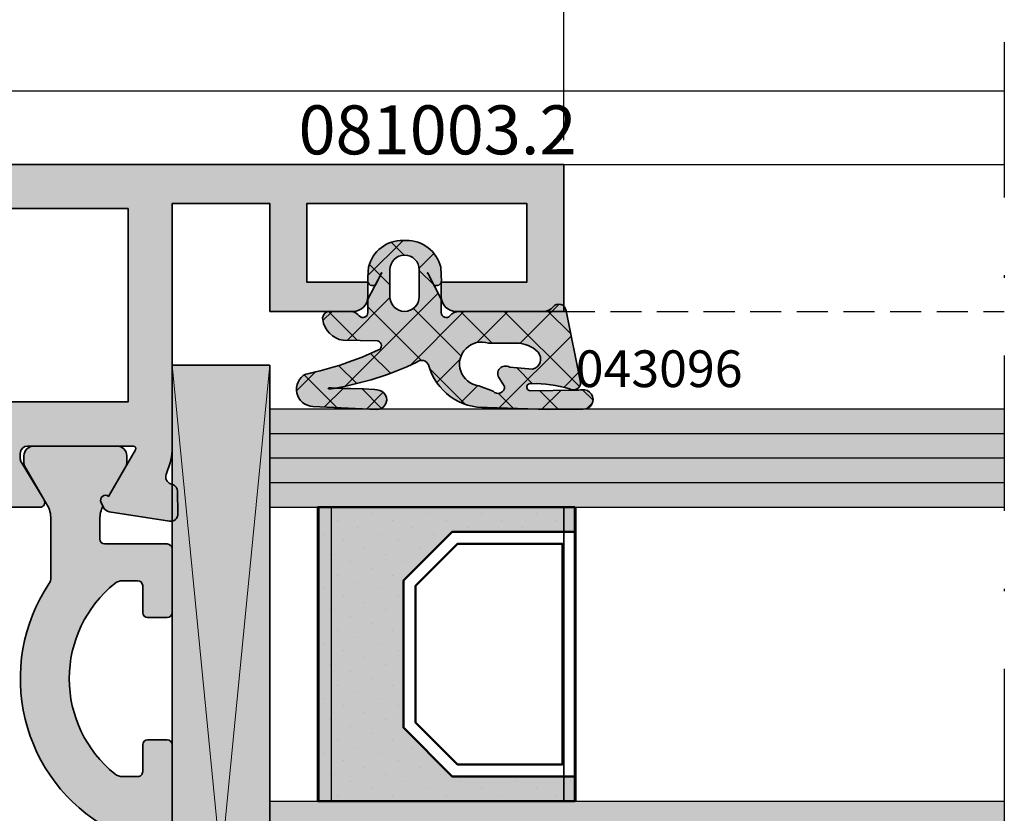
# Model space of a CAD drawing. Units: millimetres. Extents: x -3674 to 22323, y 0 to 29188.
# Drawn here: x 3825 to 3865, y 2716 to 2749 of the extents above; entities that cross this region are included whole.
import ezdxf

# ---------------------------------------------------------------- set-up
doc = ezdxf.new("R2010")
doc.units = ezdxf.units.MM
doc.linetypes.add('STRICHLINIE', pattern=[19.049999999999997, 12.7, -6.35])
doc.linetypes.add('STRICHPUNKT', pattern=[25.4, 12.7, -6.35, 0, -6.35])
for name, color, linetype in [('Achse', 104, 'STRICHPUNKT'), ('Averdeckt', 130, 'STRICHLINIE'), ('GLAS', 4, 'Continuous'), ('Schraffur-Glasverbund', 250, 'Continuous'), ('UMRISS02', 1, 'Continuous')]:
    doc.layers.add(name, color=color, linetype=linetype)
for name, color, linetype, lineweight in [('Aluminium-AM_0', 40, 'Continuous', 35), ('AM_8', 251, 'Continuous', 18), ('Bemassung', 6, 'Continuous', 25), ('Gummi-AM_0', 185, 'Continuous', 35), ('Kunststoff-AM_0', 204, 'Continuous', 35), ('Kunststoff-AM_1', 200, 'Continuous', 50), ('Kunststoff-AM_8', 251, 'Continuous', 18), ('Schraffur', 251, 'Continuous', 25), ('Zeichnen-AM_6', 10, 'Continuous', 25)]:
    doc.layers.add(name, color=color, linetype=linetype, lineweight=lineweight)
doc.styles.add('ArialS', font='ARIALN.TTF')
doc.styles.add('BEMTEXT', font='ARIALN.TTF')
doc.dimstyles.new('1-1', dxfattribs={"dimtxt": 3.5, "dimasz": 3, "dimexe": 1.5, "dimexo": 0, "dimgap": 1, "dimtad": 1, "dimdec": 8, "dimzin": 9, "dimdsep": 46, "dimtxsty": 'BEMTEXT', "dimcen": -3, "dimclrd": 256, "dimclre": 256, "dimclrt": 30, "dimadec": 1, "dimazin": 2, "dimtfac": 0.5, "dimtdec": 8, "dimtmove": 0, "dimatfit": 3, "dimfxl": 1, "dimtolj": 2, "dimlwd": -1, "dimlwe": -1, "dimarcsym": 0})

# ---------------------------------------------------------------- blocks, each defined once
blk = doc.blocks.new('N2-12A_')
at = {"layer": 'AM_8'}
h = blk.add_hatch(color=157, dxfattribs=at)
h.dxf.hatch_style = 1
h.paths.add_polyline_path([(80.00000000000182, 82), (80.00000000000182, 80.3660254037859), (81.50000000000182, 79.5), (81.50000000000182, 80.5), (84.50000000000182, 80.5), (84.50000000000182, 79.5), (85.20000000000073, 79.5), (85.20000000000073, 78.5), (85.48867513459481, 78), (85.20000000000073, 77.5), (85.20000000000073, 76.5), (84.50000000000182, 76.5), (84.50000000000182, 75.5), (85.34768300982228, 73.17101007166336, -0.520567050551762), (84.877836699429, 72.5), (82.50000000000182, 72.5, -0.4142135623730956), (81.50000000000182, 73.5), (81.50000000000182, 76.5), (80.00000000000182, 75.63397459621774), (80.00000000000364, 70.3004055654449, 0.0830935922470706), (80.08172213660436, 69.81205333376104), (80.24437417463741, 69.33967751562886, -0.4142135623652811), (80.05838904830338, 68.95835149661696), (79.97837473145982, 68.93080035786684, 0.3152987888718446), (79.77609086925801, 68.65238050712135), (79.75999808541748, 67.73042553834325, 0.4663076581548425), (80.10688273347557, 67.4288833142344), (82.5726527819498, 67.81942292333072, 0.2446984432309322), (82.79536065632779, 67.98421808147397), (82.90119281311874, 68.20120615910896, 0.7988945248107482), (82.5969729756871, 68.44543533877368), (81.49737205584098, 70.35000000000215, -0.5773502691891869), (81.58397459621831, 70.5), (85.90000000000327, 70.5, -0.4142135623730958), (86.20000000000255, 70.20000000000073), (86.20000000000255, 69.98407708461181, -0.137479943225569), (86.15630555986286, 69.82816858585534), (85.22912962676315, 68.30393899917189, 0.585007368577514), (85.4000000000032, 68), (87.17415893457542, 68, 0.2618237866138236), (88.02851080032094, 68.4803050033935), (89.11099141274181, 70.25984749830441, -0.2618237866138228), (89.53816734561251, 70.5), (120.4618326586639, 70.5, -0.2618237870820824), (120.8890085919912, 70.25984749755497), (121.9714891987717, 68.48030500489106, 0.2618237870820814), (122.8258410654282, 68), (124.6000000000004, 68, 0.5850073685775153), (124.7708703732405, 68.30393899917189), (123.8436944401408, 69.82816858585534, -0.1374799432255706), (123.8000000000011, 69.98407708461181), (123.8000000000011, 70.20000000000074, -0.4142135623730951), (124.1000000000003, 70.5), (128.4160254037863, 70.5, -0.5773502691894546), (128.502627944164, 70.3500000000013), (127.4030270243165, 68.44543533877368, 0.798894524810737), (127.0988071868849, 68.20120615910896), (127.2046393436758, 67.98421808147397, 0.2446984432309267), (127.4273472180538, 67.81942292333072), (129.8931172665281, 67.4288833142344, 0.4663076581548539), (130.2400019145862, 67.73042553834325), (130.2239091307456, 68.65238050712263, 0.3588244853613103), (129.9821832306251, 68.94749085704552, -0.4558744361969899), (129.7556258253662, 69.33967751562886), (129.918277863401, 69.81205333376616, 0.08309359224720614), (130.0000000000018, 70.30040556545113), (130, 80.40000000000146), (134, 80.40000000000146), (134, 76), (137.3999999999996, 76, 0.4142135623730951), (138, 76.60000000000036), (138, 77.20000000000073), (135.5, 77.20000000000073), (135.5, 80.40000000000146), (144.5, 80.40000000000146), (144.5, 77.20000000000073), (141, 77.20000000000073), (141, 76.60000000000127, 0.4142135623730988), (141.6000000000013, 76), (146, 76), (146, 82)])
h.paths.add_polyline_path([(108.2000000000007, 80.20000000000073), (108.2000000000007, 73.79999999999927), (107.2000000000009, 73.79999999999927, 0.6482315195106819), (106.8273220037519, 72.96666666666702, -0.6482315195106829), (106.5291796067518, 72.29999999999927), (88.67082039325078, 72.29999999999927, -0.6482315195106829), (88.37267799625067, 72.96666666666702, 0.6482315195106819), (88.00000000000162, 73.79999999999927), (87.00000000000182, 73.79999999999927), (87.00000000000182, 80.20000000000073)], flags=16)
h.paths.add_polyline_path([(110.0000000000018, 80.20000000000073), (128.2000000000007, 80.20000000000073), (128.2000000000007, 72.29999999999927), (110.0000000000018, 72.29999999999927)], flags=16)
h = blk.add_hatch(color=253, dxfattribs=at)
h.dxf.hatch_style = 1
h.paths.add_polyline_path([(141, 75.94999999999965), (141, 76.50382204835114), (140.4730266934275, 77.50424998543531), (140.4587709941625, 77.51998015478966), (140.4483485711025, 77.53416614518937), (140.4413300001324, 77.54661478057824), (140.4372858571442, 77.55713288489642), (140.4350701707056, 77.56953957334505), (140.4399309235561, 77.57707042714135), (140.4466684670988, 77.57408591390777), (140.4515702294411, 77.56953558284295), (140.4566414403489, 77.56268211386487), (140.4615531703948, 77.55382214368728), (140.4659764901535, 77.54325230903851), (140.4695824701976, 77.53126924663229), (140.472042181098, 77.51816959318967), (140.472628593483, 77.50987855391213), (140.6922275158395, 77.08963941120237, 0.6300017035652213), (141.0037339850587, 77.2575935876157), (141.0022571124537, 77.319030907267), (140.999991349383, 77.3936349763644), (140.9971648317987, 77.47000035763267), (140.9937791034718, 77.54614775955633), (140.9898357081711, 77.62009789062722), (140.9853361896676, 77.68987145933352), (140.9802820917321, 77.75348917417068), (140.9746749581318, 77.80897174362326, 0.3508483673838867), (139.5615223689147, 78.90000000000146), (139.4384776310835, 78.90000000000146, 0.3508483673838757), (138.0253250418664, 77.80897174362326), (138.0197179082661, 77.75348917417068), (138.0146638103306, 77.68987145933353), (138.0101642918271, 77.62009789062724), (138.0062208965282, 77.54614775955636), (138.0028351682013, 77.4700003576327), (138.000008650617, 77.39363497636442), (137.9977428875445, 77.31903090726699), (137.9962660149395, 77.2575935876157, 0.630001703565215), (138.3077724841587, 77.08963941120237), (138.5273714065152, 77.50987855391213), (138.527957818902, 77.51816959318967), (138.5304175298024, 77.53126924663229), (138.5340235098447, 77.54325230903851), (138.5384468296033, 77.55382214368728), (138.5433585596493, 77.56268211386487), (138.5510484443641, 77.57307457974662), (138.5600690764421, 77.57707042714135), (138.5635968413389, 77.57160479609956), (138.5642132819758, 77.56552728209135), (138.562714142854, 77.55713288489642), (138.5586699998657, 77.54661478057824), (138.5516514288956, 77.53416614518937), (138.5412290058357, 77.51998015478966), (138.5269733065707, 77.50424998543531), (138, 76.50382204835114), (138, 75.94999999999997, -0.700173719373735), (137.6468027815016, 75.82142857142875, 0.1608975677442764), (137.3799650535766, 75.98632082212134), (136.5196931909886, 76, 0.5297317513994718), (136.1530770044157, 75.66535036387228, 0.3299155518608519), (136.990650648273, 74.81985312186225), (138.3804339349499, 74.79767087697473, -0.6035309289624835), (138.4957894140789, 74.46308598777976, -0.06447505753019839), (135.4605374402945, 73.4414656631634, 0.7738953401114886), (135.7553672495706, 72.1186875505191), (138.3551391865876, 71.99084653855607, 1.005994781357917), (138.3777583155406, 72.79051241424168), (138.2738745407332, 72.81252396003401), (137.8207640612018, 72.83035087474855), (137.2921589949328, 72.84442801913974), (136.9296830800285, 72.85519025397298), (136.7002861389666, 72.86307244000636), (136.6639052883974, 72.8646014300979, -0.001051657735101742), (136.609508009615, 72.85517592068942), (136.5521351150455, 72.84546430491173), (136.5038785888846, 72.83977872855758), (136.4641945176172, 72.83748415011723), (136.4325389877322, 72.83794552808467), (136.4083680857129, 72.84052782094295), (136.3911378980465, 72.8445959871824), (136.3751344827652, 72.85186248387431), (136.3756508318238, 72.85945612311116), (136.3807327869799, 72.86375305198453), (136.3900160384328, 72.86745039105153), (136.4029467474229, 72.87045797098472), (136.4189710751907, 72.8726856224639), (136.4375351829804, 72.87404317616165), (136.4580852320305, 72.87444046274322), (136.4800673835871, 72.87378731289209), (136.5085284682683, 72.871936108706), (136.5709179942205, 72.868509437998), (136.6639052883974, 72.8646014300979, 0.06698235468942988), (140.0003744411351, 73.92394114460694, -0.5156262705404054), (140.476948659305, 73.81532319848705, 0.3486867572247443), (142.8671702472257, 72.07061452532434), (145.370682721672, 71.9937361101438), (146.8010480982927, 72, 1.050737468158916), (146.7580405844105, 72.797862920579, -0.02297782728252621), (146.482905653683, 72.78205949468972), (144.6369440285143, 72.76096254235745, -1.167235700232177), (144.6779997220129, 73.04692166311361, -0.08247260720586895), (146.2401218606574, 72.83112706107204, 0.6014127920264635), (146.6873475561915, 73.11553148123858), (146.0990752001198, 76.0235377287172, 0.6797129223853123), (145.5658125750596, 76.18749999999986, -0.2277350772921049), (145.1755002001595, 76), (141.7361902647382, 76, 0.2216708542871311), (141.3531972184962, 75.82142857142836, -0.700173719372144)])
h.paths.add_polyline_path([(138.8999999999996, 76.60000000000218), (138.8999999999996, 77.70000000000073, -1), (140.0999999999985, 77.70000000000073), (140.0999999999985, 76.60000000000218, -1)], flags=16)
h.paths.add_polyline_path([(142.9325501676867, 74.70000000000073), (144.0617297744357, 74.70000000000073, -0.2151530290140052), (144.9548498679906, 74.33089383702826, -0.5701974698114459), (144.7241754412426, 73.6386709909093), (143.7926056573269, 73.7185428052253, 0.8569888187400392), (143.3766307352398, 73.25658227847816), (143.5832708669677, 72.93136782804504, -0.7099124522855454), (143.1151434271742, 72.7407807758791), (142.528917139738, 72.96416949760533, -1.108056534748056)], flags=16)
h = blk.add_hatch(color=108, dxfattribs=at)
h.dxf.hatch_style = 1
h.paths.add_polyline_path([(134, 73.79999999999927), (130, 73.79999999999927), (130, 33), (134, 33)])
h = blk.add_hatch(color=134, dxfattribs=at)
h.dxf.hatch_style = 1
h.paths.add_polyline_path([(164, 72), (146.8010480982921, 72), (145.370682721672, 71.9937361101438), (145.1667018467186, 72), (138.4549916351336, 72, -0.06291753376213177), (138.3551391865876, 71.99084653855607), (138.1689946010349, 72), (134, 72), (134, 68), (164, 68)])
h = blk.add_hatch(color=251, dxfattribs=at)
h.dxf.hatch_style = 1
h.paths.add_polyline_path([(130, 58.30004135033195, 0.4141530075088932), (129.8000000042739, 58.5), (129.0000000042746, 58.5, 0.414213562373095), (128.8000000042739, 58.29999999999927), (128.8000000042739, 57.19999999999982, -0.4142135623730951), (128.6000000042741, 57), (127.9715728795307, 57, -0.1715728752536121), (127.657303199004, 57.11111111111073, -0.4775922500726364), (127.6573031989996, 64.88888888888931, -0.1715728752539065), (127.9715728795255, 65), (128.6000000042741, 65, -0.4142135623730951), (128.8000000042739, 64.80000000000018), (128.8000000042739, 63.70000000000073, 0.4142135623730951), (129.0000000042746, 63.5), (129.8000000042739, 63.5, 0.4142741198304506), (130, 63.70004135033351), (130, 66.30004135033195, 0.4141530075088918), (129.8000000042739, 66.5), (127.2500000042746, 66.5, -0.4142135623730951), (127.0500000042739, 66.70000000000071), (127.0500000042739, 67.51243556529919, -0.1155509873104431), (127.1748239394671, 68.04534871926248), (127.0988071868849, 68.20120615910896, -0.7988945324721444), (127.4030270272451, 68.44543533644544), (128.1232050850306, 69.6928203230277, 0.131652497587258), (128.1500000042743, 69.79282032302984), (128.1500000042743, 70.10000000000127, 0.4142135623730951), (127.7500000042755, 70.5), (124.3500000042732, 70.5, 0.4142135623730951), (123.9500000042735, 70.10000000000036), (123.9500000042735, 69.79282032302984, 0.1316524975873814), (123.9767949235172, 69.69282032302762), (124.8892304888157, 68.11243556529772, -0.1316524975873826), (125.0500000042739, 67.51243556529931), (125.0500000042739, 65.14578098794756, -0.1474768247823872), (124.9666666709404, 64.86939558875092, 0.4366861306204451), (127.3853658579325, 54.88933116208828, -0.2717108336260374), (128.0000000042746, 53.84178793273085), (128.0000000042746, 52.15821206727279, -0.271710833626037), (127.3853658579325, 51.11066883791536, 0.4366861306204443), (124.9666666709404, 41.13060441125272, -0.1474768247823874), (125.0500000042739, 40.85421901205608), (125.0500000042739, 38.48756443470069, -0.1316524975873828), (124.8892304888157, 37.88756443470228), (123.9767949235163, 36.3071796769708, 0.1316524975873838), (123.9500000042735, 36.20717967697197), (123.9500000042735, 35.90000000000146, 0.4142135623730949), (124.350000004275, 35.5), (127.7500000042737, 35.5, 0.4142135623730951), (128.1500000042743, 35.90000000000056), (128.1500000042743, 36.20717967697198, 0.1316524975872642), (128.1232050850315, 36.30717967697073), (127.4030270285893, 37.55456466122632, -0.7988945248092525), (127.0988071911574, 37.79879384089402), (127.1748239416211, 37.95465127639545, -0.1155509883347844), (127.0500000042739, 38.48756443470263), (127.0500000042739, 39.29999999999932, -0.4142135623730951), (127.2500000042746, 39.5), (129.8000000042739, 39.5, 0.414274119829976), (130, 39.70004135033318), (130, 42.30004135033195, 0.4141530075088918), (129.8000000042739, 42.5), (129.0000000042746, 42.5, 0.4142135623730952), (128.8000000042739, 42.29999999999929), (128.8000000042739, 41.19999999999981, -0.414213562373095), (128.6000000042741, 41), (127.9715728795307, 41, -0.1715728752536137), (127.657303199004, 41.11111111111073, -0.4775922500726351), (127.6573031989996, 48.88888888888931, -0.1715728752539077), (127.9715728795255, 49), (128.6000000042741, 49, -0.414213562373095), (128.8000000042739, 48.80000000000019), (128.8000000042739, 47.70000000000073, 0.4142135623730951), (129.0000000042746, 47.5), (129.8000000042739, 47.5, 0.4142741198299786), (130, 47.70004135033319)])
blk.add_hatch(color=256, dxfattribs=at).paths.add_polyline_path([(146.4493165305121, 57), (141.4493165305121, 57), (139.4493165305121, 59), (139.4493165305121, 65.00266118435457), (141.4493165305121, 67.00266118435502), (146.4493165305121, 67.00266118435502), (146.4493165305121, 68), (135.9493165305121, 68), (135.9493165305121, 56), (146.4493165305121, 56)])
h = blk.add_hatch(color=134, dxfattribs=at)
h.dxf.hatch_style = 1
h.paths.add_polyline_path([(164, 56), (134, 56), (134, 51), (164, 51)])
at = {"layer": 'Schraffur'}
h = blk.add_hatch(dxfattribs=at)
h.set_pattern_fill('ANSI37', color=256, scale=0.4, angle=-90.00000000000001, style=0)
h.set_pattern_definition([(315, (146, 76), (0.8980256121069157, 0.898025612106915), []), (44.99999999999999, (146, 76), (-0.898025612106915, 0.8980256121069157), [])])
edge = h.paths.add_edge_path()
edge.add_arc((141.7361902647382, 75.49999999999943), 0.5000000000005729, 90.00000000012369, 139.9947991152632, ccw=False)
edge.add_line((141.7361902647372, 76), (145.1755002001591, 76))
edge.add_arc((145.1755002001595, 76.50000000000068), 0.5000000000006679, 269.9999999999642, 321.3178125464736)
edge.add_arc((145.7999999999996, 75.99999999999943), 0.3000000000003051, 4.499999999883698, 141.3178125464182, ccw=False)
edge.add_line((146.0990752001198, 76.0235377287172), (146.6873475561915, 73.11553148123858))
edge.add_arc((146.3882723560722, 73.09199375252169), 0.2999999999992389, -119.59295721472182, 4.49999999973079, ccw=False)
edge.add_arc((144.8093698439963, 68.2359567111265), 4.812758240156906, 72.70550325289868, 91.56415265083096)
edge.add_arc((144.6352735332341, 72.90712916081617), 0.1461761639465816, 73.00474851367703, 270.6547881002083)
edge.add_line((144.6369440285143, 72.76096254235745), (146.4829056536855, 72.78205949468975))
edge.add_arc((146.4486217752094, 75.78186359091086), 3.000000000004707, 270.6547881002309, 275.9199916916088)
edge.add_arc((146.7992964256373, 72.39999616453531), 0.4000000000000707, -89.74909057251358, 95.91999169153002, ccw=False)
edge.add_line((146.8010480982921, 72), (145.370682721672, 71.9937361101438))
edge.add_line((145.370682721672, 71.9937361101438), (142.8671702472257, 72.07061452532434))
edge.add_arc((142.770884314155, 74.44834047164346), 2.379674695563766, 195.4269759793033, 272.318923682116, ccw=False)
edge.add_arc((140.2000000000004, 73.70000000000118), 0.2999999999993289, 22.60715829113022, 131.7144418523148)
edge.add_arc((134.3960777187386, 85.79119151380371), 13.12401512791973, 279.70962499438485, 295.27897516100404, ccw=False)
edge.add_line((136.6095080096147, 72.85517592068936), (136.5521351150455, 72.84546430491173))
edge.add_line((136.5521351150455, 72.84546430491173), (136.5038785888846, 72.83977872855758))
edge.add_line((136.5038785888846, 72.83977872855758), (136.4641945176172, 72.83748415011723))
edge.add_line((136.4641945176172, 72.83748415011723), (136.4325389877322, 72.83794552808467))
edge.add_line((136.4325389877322, 72.83794552808467), (136.4083680857129, 72.84052782094295))
edge.add_line((136.4083680857129, 72.84052782094295), (136.3911378980465, 72.8445959871824))
edge.add_line((136.3911378980465, 72.8445959871824), (136.3803045112199, 72.84951498529335))
edge.add_line((136.3803045112199, 72.84951498529335), (136.3753240117203, 72.8546497737625))
edge.add_line((136.3753240117203, 72.8546497737625), (136.3756508318238, 72.85945612311116))
edge.add_line((136.3756508318238, 72.85945612311116), (136.3807327869799, 72.86375305198453))
edge.add_line((136.3807327869799, 72.86375305198453), (136.3900160384328, 72.86745039105153))
edge.add_line((136.3900160384328, 72.86745039105153), (136.4029467474229, 72.87045797098472))
edge.add_line((136.4029467474229, 72.87045797098472), (136.4189710751907, 72.8726856224639))
edge.add_line((136.4189710751907, 72.8726856224639), (136.4375351829804, 72.87404317616165))
edge.add_line((136.4375351829804, 72.87404317616165), (136.4580852320305, 72.87444046274322))
edge.add_line((136.4580852320305, 72.87444046274322), (136.4800673835871, 72.87378731289209))
edge.add_line((136.4800673835871, 72.87378731289209), (136.5085284682682, 72.871936108706))
edge.add_line((136.5085284682682, 72.871936108706), (136.5709179942205, 72.868509437998))
edge.add_line((136.5709179942205, 72.868509437998), (136.7002861389665, 72.86307244000636))
edge.add_line((136.7002861389665, 72.86307244000636), (136.9296830800286, 72.85519025397298))
edge.add_line((136.9296830800286, 72.85519025397298), (137.2921589949328, 72.84442801913974))
edge.add_line((137.2921589949328, 72.84442801913974), (137.8207640612018, 72.83035087474855))
edge.add_line((137.8207640612018, 72.83035087474855), (138.2738745407332, 72.81252396003401))
edge.add_line((138.2738745407332, 72.81252396003401), (138.3777583155406, 72.79051241424168))
edge.add_arc((138.3688385204401, 72.39061188003978), 0.3999999999994902, -91.96266884220381, 88.72222755257968, ccw=False)
edge.add_line((138.3551391865876, 71.99084653855607), (135.7553672495706, 72.1186875505191))
edge.add_arc((135.7793410838121, 72.8182768981168), 0.7000000000003074, 117.09284764128009, 268.0373311578252, ccw=False)
edge.add_arc((133.0333301298589, 85.67244501499968), 12.46949041592628, 281.2243766757016, 295.9805467190521)
edge.add_arc((138.3499999999992, 74.60000000000088), 0.200000000000484, 316.7981957329088, 441.2473166206354)
edge.add_line((138.3804339349499, 74.79767087697473), (136.990650648273, 74.81985312186225))
edge.add_arc((137.1428203230274, 75.80820750672984), 1.000000000000907, 188.2132107016786, 261.24731662058235, ccw=False)
edge.add_arc((136.4499999999981, 75.7082075067294), 0.2999999999991849, 76.56685314825938, 188.2132107015032, ccw=False)
edge.add_line((136.5196931909886, 76), (137.3799650535766, 75.98632082212134))
edge.add_arc((137.2638097352566, 75.50000000000006), 0.5000000000027391, 40.00520088443028, 76.56685314806788, ccw=False)
edge.add_arc((137.7999999999993, 75.94999999999999), 0.2000000000006892, 220.0052008850737, 360.0000000002158)
edge.add_line((138, 75.95000000000073), (138, 76.50382204835114))
edge.add_line((138, 76.50382204835114), (138.5269733065707, 77.50424998543531))
edge.add_line((138.5269733065707, 77.50424998543531), (138.5412290058357, 77.51998015478966))
edge.add_line((138.5412290058357, 77.51998015478966), (138.5516514288956, 77.53416614518937))
edge.add_line((138.5516514288956, 77.53416614518937), (138.5586699998657, 77.54661478057824))
edge.add_line((138.5586699998657, 77.54661478057824), (138.562714142854, 77.55713288489642))
edge.add_line((138.562714142854, 77.55713288489642), (138.5642132819758, 77.56552728209135))
edge.add_line((138.5642132819758, 77.56552728209135), (138.5635968413389, 77.57160479609956))
edge.add_line((138.5635968413389, 77.57160479609956), (138.5612942450589, 77.57517225086849))
edge.add_line((138.5612942450589, 77.57517225086849), (138.5577349172472, 77.57603647033466))
edge.add_line((138.5577349172472, 77.57603647033466), (138.5533315328994, 77.57408591390777))
edge.add_line((138.5533315328994, 77.57408591390777), (138.548429770557, 77.56953558284295))
edge.add_line((138.548429770557, 77.56953558284295), (138.5433585596493, 77.56268211386487))
edge.add_line((138.5433585596493, 77.56268211386487), (138.5384468296033, 77.55382214368728))
edge.add_line((138.5384468296033, 77.55382214368728), (138.5340235098447, 77.54325230903851))
edge.add_line((138.5340235098447, 77.54325230903851), (138.5304175298024, 77.53126924663229))
edge.add_line((138.5304175298024, 77.53126924663229), (138.527957818902, 77.51816959318967))
edge.add_line((138.527957818902, 77.51816959318967), (138.5273714065152, 77.50987855391213))
edge.add_line((138.5273714065152, 77.50987855391213), (138.3077724841587, 77.08963941120237))
edge.add_arc((138.1922146977157, 77.24816744184136), 0.1961752749606517, 177.2458995901237, 306.08988998090445, ccw=False)
edge.add_line((137.9962660149395, 77.2575935876157), (137.9977428875445, 77.319030907267))
edge.add_line((137.9977428875445, 77.319030907267), (138.000008650617, 77.39363497636441))
edge.add_line((138.000008650617, 77.39363497636441), (138.0028351682013, 77.47000035763267))
edge.add_line((138.0028351682013, 77.47000035763267), (138.0062208965282, 77.54614775955633))
edge.add_line((138.0062208965282, 77.54614775955633), (138.0101642918271, 77.62009789062722))
edge.add_line((138.0101642918271, 77.62009789062722), (138.0146638103306, 77.68987145933352))
edge.add_line((138.0146638103306, 77.68987145933352), (138.0197179082661, 77.75348917417068))
edge.add_line((138.0197179082661, 77.75348917417068), (138.0253250418664, 77.80897174362326))
edge.add_arc((139.4136264659887, 77.47148249744993), 1.428733647501389, 89.00335609394551, 166.3367080326513, ccw=False)
edge.add_line((139.4384776310835, 78.90000000000146), (139.5615223689147, 78.90000000000146))
edge.add_arc((139.5863735340095, 77.47148249744995), 1.428733647501363, 13.663291967347789, 90.99664390605568, ccw=False)
edge.add_line((140.9746749581318, 77.80897174362326), (140.9802820917321, 77.75348917417068))
edge.add_line((140.9802820917321, 77.75348917417068), (140.9853361896676, 77.68987145933352))
edge.add_line((140.9853361896676, 77.68987145933352), (140.9898357081711, 77.62009789062722))
edge.add_line((140.9898357081711, 77.62009789062722), (140.9937791034718, 77.54614775955633))
edge.add_line((140.9937791034718, 77.54614775955633), (140.9971648317987, 77.47000035763267))
edge.add_line((140.9971648317987, 77.47000035763267), (140.999991349383, 77.39363497636441))
edge.add_line((140.999991349383, 77.39363497636441), (141.0022571124537, 77.319030907267))
edge.add_line((141.0022571124537, 77.319030907267), (141.0037339850587, 77.2575935876157))
edge.add_arc((140.8077853022825, 77.24816744184136), 0.19617527496067, -126.08988998090439, 2.754100409876173, ccw=False)
edge.add_line((140.6922275158395, 77.08963941120237), (140.472628593483, 77.50987855391213))
edge.add_line((140.472628593483, 77.50987855391213), (140.472042181098, 77.51816959318967))
edge.add_line((140.472042181098, 77.51816959318967), (140.4695824701976, 77.53126924663229))
edge.add_line((140.4695824701976, 77.53126924663229), (140.4659764901535, 77.54325230903851))
edge.add_line((140.4659764901535, 77.54325230903851), (140.4615531703948, 77.55382214368728))
edge.add_line((140.4615531703948, 77.55382214368728), (140.4566414403489, 77.56268211386487))
edge.add_line((140.4566414403489, 77.56268211386487), (140.4515702294411, 77.56953558284295))
edge.add_line((140.4515702294411, 77.56953558284295), (140.4466684670988, 77.57408591390777))
edge.add_line((140.4466684670988, 77.57408591390777), (140.442265082751, 77.57603647033466))
edge.add_line((140.442265082751, 77.57603647033466), (140.4387057549393, 77.57517225086849))
edge.add_line((140.4387057549393, 77.57517225086849), (140.4364031586592, 77.57160479609956))
edge.add_line((140.4364031586592, 77.57160479609956), (140.4357867180224, 77.56552728209135))
edge.add_line((140.4357867180224, 77.56552728209135), (140.4372858571442, 77.55713288489642))
edge.add_line((140.4372858571442, 77.55713288489642), (140.4413300001324, 77.54661478057824))
edge.add_line((140.4413300001324, 77.54661478057824), (140.4483485711025, 77.53416614518937))
edge.add_line((140.4483485711025, 77.53416614518937), (140.4587709941625, 77.51998015478966))
edge.add_line((140.4587709941625, 77.51998015478966), (140.4730266934275, 77.50424998543531))
edge.add_line((140.4730266934275, 77.50424998543531), (141, 76.50382204835114))
edge.add_line((141, 76.50382204835114), (141, 75.95000000000073))
edge.add_arc((141.1999999999998, 75.94999999999965), 0.1999999999997897, 179.9999999996906, 319.9947991148305)
edge = h.paths.add_edge_path(flags=16)
edge.add_arc((144.6346872164987, 74.0530378764779), 0.423919872409431, 282.186648568908, 400.9533649969864)
edge.add_arc((144.0992554522117, 73.52571320351024), 1.174886231472853, 43.26128756458395, 91.83032929989972)
edge.add_line((144.0617297744357, 74.70000000000073), (142.9325501676867, 74.70000000000073))
edge.add_arc((142.6415225947028, 73.85282901491937), 0.8957654415083437, 71.04093102248576, 262.7783193511592)
edge.add_line((142.528917139738, 72.96416949760533), (143.1151434271742, 72.7407807758791))
edge.add_arc((143.3159157846085, 72.91784586041626), 0.2676968129654876, 221.4097037467885, 362.8953707277871)
edge.add_line((143.5832708669677, 72.93136782804504), (143.3766307352398, 73.25658227847816))
edge.add_arc((143.6204071501248, 73.45533617958961), 0.3145314827822222, 56.80595720282679, 219.1907830917766, ccw=False)
edge.add_line((143.7926056573269, 73.7185428052253), (144.7241754412426, 73.6386709909093))
edge = h.paths.add_edge_path(flags=16)
edge.add_line((138.8999999999996, 77.70000000000073), (138.8999999999996, 76.60000000000218))
edge.add_arc((139.4999999999991, 76.60000000000218), 0.5999999999994543, 180, 360)
edge.add_line((140.0999999999985, 76.60000000000218), (140.0999999999985, 77.70000000000073))
edge.add_arc((139.4999999999991, 77.70000000000073), 0.5999999999994543, 0, 180)
at = {"layer": 'Schraffur-Glasverbund', "extrusion": (0, 0, -1)}
h = blk.add_hatch(dxfattribs=at)
h.set_pattern_fill('DOTS', color=256, scale=0.5, angle=-45, style=0)
h.set_pattern_definition([(315, (-183.0984240426488, -2459.949997627646), (0.8418990113502332, 0.280633003783411), [0, -0.79375])])
h.paths.add_polyline_path([(-146.4493165305121, 57), (-141.4493165305121, 57), (-139.4493165305121, 59), (-139.4493165305121, 65.00266118435457), (-141.4493165305121, 67.00266118435502), (-146.4493165305121, 67.00266118435502), (-146.4493165305121, 68), (-135.9493165305121, 68), (-135.9493165305121, 56), (-146.4493165305121, 56)])
at = {"layer": 'Achse', "ltscale": 0.5}
blk.add_line((164, 87), (164, -2), dxfattribs=at)
at = {"layer": 'Aluminium-AM_0'}
blk.add_lwpolyline([(80.00000000000182, 82), (146, 82), (146, 76), (141.6000000000004, 76, -0.4142135623731083), (141, 76.60000000000218), (141, 77.20000000000073), (144.5, 77.20000000000073), (144.5, 80.40000000000146), (135.5, 80.40000000000146), (135.5, 77.20000000000073), (138, 77.20000000000073), (138, 76.60000000000218, -0.4142135623730951), (137.4000000000015, 76), (134, 76), (134, 80.40000000000146), (130, 80.40000000000146), (130.0000000000018, 70.30040556544918, -0.08309359224722877), (129.9182778634004, 69.8120533337642), (129.7556258253662, 69.33967751562886, 0.414213562373123), (129.9416109517078, 68.95835149661434), (130.0216252685368, 68.93080035786988, -0.3152987888789998), (130.2239091307456, 68.65238050712287), (130.2400019145862, 67.73042553834239, -0.4663076581550131), (129.893117266527, 67.42888331423455), (127.4273472180557, 67.81942292333042, -0.2446984432290323), (127.2046393436776, 67.98421808147032), (127.0988071868851, 68.20120615910855, -0.7988945248116811), (127.4030270243165, 68.44543533877368), (128.5026279441645, 70.35000000000218, 0.5773502691896225), (128.4160254037852, 70.5), (124.1000000000004, 70.5, 0.4142135623731227), (123.8000000000011, 70.20000000000073), (123.8000000000011, 69.98407708461309, 0.1374799432255288), (123.8436944401401, 69.82816858585647), (124.7708703732405, 68.3039389991718, -0.5850073685775024), (124.6000000000004, 68), (122.8258410654289, 68, -0.2618237868477233)], format="xyb", dxfattribs=at)
blk.add_lwpolyline([(128.2000000000007, 80.20000000000073), (110.0000000000018, 80.20000000000073), (110.0000000000018, 72.29999999999927), (128.2000000000007, 72.29999999999927)], close=True, dxfattribs=at)
at = {"layer": 'Averdeckt', "ltscale": 0.1}
blk.add_line((146, 76), (164, 76), dxfattribs=at)
at = {"layer": 'GLAS'}
for p, q in [((136, 68), (136, 56)), ((136, 56), (136, 68)), ((136.5, 68), (136.5, 56)), ((146, 68), (146, 56)), ((146, 56), (146, 68)), ((146.5, 68), (146.5, 56))]:
    blk.add_line(p, q, dxfattribs=at)
at = {"layer": 'GLAS', "flags": 128}
blk.add_lwpolyline([(164, 72), (134, 72), (134, 68), (164, 68)], dxfattribs=at)
at = {"layer": 'GLAS'}
blk.add_lwpolyline([(164, 51), (134, 51), (134, 56), (164, 56)], dxfattribs=at)
at = {"layer": 'Gummi-AM_0'}
blk.add_line((146.0990752001198, 76.0235377287172), (146.0990752001198, 76.0235377287172), dxfattribs=at)
for points in [[(141.3531972184956, 75.82142857142753, -0.2216708542871236), (141.7361902647372, 76), (145.1755002001591, 76, 0.2277350772923631), (145.5658125750597, 76.1875, -0.679712922385089), (146.0990752001198, 76.0235377287172), (146.6873475561915, 73.11553148123858, -0.6014127920264685), (146.2401218606574, 72.83112706107204, 0.08247260720587024), (144.6779997220128, 73.04692166311361, 1.16723570023253), (144.6369440285143, 72.76096254235745), (146.4829056536855, 72.78205949468975, 0.02297782728235365), (146.758040584411, 72.79786292057906, -1.050737468159142), (146.8010480982921, 72), (145.370682721672, 71.9937361101438), (142.8671702472257, 72.07061452532434, -0.3486867572247404), (140.476948659305, 73.81532319848702, 0.5156262705404332), (140.0003744411351, 73.92394114460694, -0.0680388052488532), (136.6095080096147, 72.85517592068936), (136.5521351150455, 72.84546430491173), (136.5038785888846, 72.83977872855758), (136.4641945176172, 72.83748415011723), (136.4325389877322, 72.83794552808467), (136.4083680857129, 72.84052782094295), (136.3911378980465, 72.8445959871824), (136.3803045112199, 72.84951498529335), (136.3753240117203, 72.8546497737625), (136.3756508318238, 72.85945612311116), (136.3807327869799, 72.86375305198453), (136.3900160384328, 72.86745039105153), (136.4029467474229, 72.87045797098472), (136.4189710751907, 72.8726856224639), (136.4375351829804, 72.87404317616165), (136.4580852320305, 72.87444046274322), (136.4800673835871, 72.87378731289209), (136.5085284682682, 72.871936108706), (136.5709179942205, 72.868509437998), (136.7002861389665, 72.86307244000636), (136.9296830800286, 72.85519025397298), (137.2921589949328, 72.84442801913974), (137.8207640612018, 72.83035087474855), (138.2738745407332, 72.81252396003401), (138.3777583155406, 72.79051241424168, -1.005994781358033), (138.3551391865876, 71.99084653855607), (135.7553672495706, 72.1186875505191, -0.7738953401114906), (135.4605374402945, 73.4414656631634, 0.06447505753019904), (138.4957894140789, 74.46308598777978, 0.6035309289624737), (138.3804339349499, 74.79767087697473), (136.990650648273, 74.81985312186225, -0.3299155518612182), (136.1530770044155, 75.66535036387359, -0.5297317513980618), (136.5196931909886, 76), (137.3799650535766, 75.98632082212134, -0.1608975677450966), (137.6468027815026, 75.82142857142753, 0.7001737193721623), (138, 75.95000000000073), (138, 76.50382204835114), (138.5269733065707, 77.50424998543531), (138.5412290058357, 77.51998015478966), (138.5516514288956, 77.53416614518937), (138.5586699998657, 77.54661478057824), (138.562714142854, 77.55713288489642), (138.5642132819758, 77.56552728209135), (138.5635968413389, 77.57160479609956), (138.5612942450589, 77.57517225086849), (138.5577349172472, 77.57603647033466), (138.5533315328994, 77.57408591390777), (138.548429770557, 77.56953558284295), (138.5433585596493, 77.56268211386487), (138.5384468296033, 77.55382214368728), (138.5340235098447, 77.54325230903851), (138.5304175298024, 77.53126924663229), (138.527957818902, 77.51816959318967), (138.5273714065152, 77.50987855391213), (138.3077724841587, 77.08963941120237, -0.6300017035652232), (137.9962660149395, 77.2575935876157), (137.9977428875445, 77.319030907267), (138.000008650617, 77.39363497636441), (138.0028351682013, 77.47000035763267), (138.0062208965282, 77.54614775955633), (138.0101642918271, 77.62009789062722), (138.0146638103306, 77.68987145933352), (138.0197179082661, 77.75348917417068), (138.0253250418664, 77.80897174362326, -0.3508483673838786), (139.4384776310835, 78.90000000000146), (139.5615223689147, 78.90000000000146, -0.3508483673838869), (140.9746749581318, 77.80897174362326), (140.9802820917321, 77.75348917417068), (140.9853361896676, 77.68987145933352), (140.9898357081711, 77.62009789062722), (140.9937791034718, 77.54614775955633), (140.9971648317987, 77.47000035763267), (140.999991349383, 77.39363497636441), (141.0022571124537, 77.319030907267), (141.0037339850587, 77.2575935876157, -0.6300017035652239), (140.6922275158395, 77.08963941120237), (140.472628593483, 77.50987855391213), (140.472042181098, 77.51816959318967), (140.4695824701976, 77.53126924663229), (140.4659764901535, 77.54325230903851), (140.4615531703948, 77.55382214368728), (140.4566414403489, 77.56268211386487), (140.4515702294411, 77.56953558284295), (140.4466684670988, 77.57408591390777), (140.442265082751, 77.57603647033466), (140.4387057549393, 77.57517225086849), (140.4364031586592, 77.57160479609956), (140.4357867180224, 77.56552728209135), (140.4372858571442, 77.55713288489642), (140.4413300001324, 77.54661478057824), (140.4483485711025, 77.53416614518937), (140.4587709941625, 77.51998015478966), (140.4730266934275, 77.50424998543531), (141, 76.50382204835114), (141, 75.95000000000073, 0.7001737193721622)], [(138.8999999999996, 77.70000000000073), (138.8999999999996, 76.60000000000218, 1), (140.0999999999985, 76.60000000000218), (140.0999999999985, 77.70000000000073, 1)], [(144.7241754412426, 73.6386709909093, 0.5701974698114542), (144.9548498679906, 74.33089383702827, 0.215153029014003), (144.0617297744357, 74.70000000000073), (142.9325501676867, 74.70000000000073, 1.108056534748055), (142.528917139738, 72.96416949760533), (143.1151434271742, 72.7407807758791, 0.7099124522855452), (143.5832708669677, 72.93136782804504), (143.3766307352398, 73.25658227847816, -0.8569888187400482), (143.7926056573269, 73.7185428052253)]]:
    blk.add_lwpolyline(points, format="xyb", close=True, dxfattribs=at)
at = {"layer": 'Kunststoff-AM_0'}
for p, q in [((134, 73.79999999999927), (130, 73.79999999999927)), ((130, 73.79999999999927), (130, 33)), ((134, 33), (134, 73.79999999999927))]:
    blk.add_line(p, q, dxfattribs=at)
at = {"layer": 'Kunststoff-AM_0', "flags": 128}
blk.add_lwpolyline([(130.0000000042746, 47.70000000000073), (130.0000000042746, 58.29999999999927, 0.414213562373095), (129.8000000042739, 58.5), (129.0000000042746, 58.5, 0.414213562373095), (128.8000000042739, 58.29999999999927), (128.8000000042739, 57.20000000000073, -0.414213562373095), (128.600000004275, 57), (127.9715728795272, 57, -0.1715728752538151), (127.657303199001, 57.11111111111313, -0.477592250072518), (127.657303199001, 64.8888888888905, -0.1715728752538109), (127.9715728795272, 65), (128.600000004275, 65, -0.414213562373095), (128.8000000042739, 64.79999999999927), (128.8000000042739, 63.70000000000073, 0.4142135623731054), (129.0000000042746, 63.5), (129.8000000042739, 63.5, 0.4142135623731054), (130.0000000042746, 63.70000000000073), (130.0000000042746, 66.29999999999927, 0.414213562373095), (129.8000000042739, 66.5), (127.2500000042746, 66.5, -0.414213562373147), (127.0500000042739, 66.70000000000073), (127.0500000042739, 67.5124355652988, -0.1155509883344817), (127.1748239416211, 68.04534872360819), (127.0988071911579, 68.20120615910855, -0.7988945248116811), (127.4030270285893, 68.44543533877368), (128.1232050850303, 69.69282032302726, 0.1316524975873968), (128.1500000042743, 69.79282032302945), (128.1500000042743, 70.10000000000218, 0.4142135623730846), (127.7500000042746, 70.5), (124.350000004275, 70.5, 0.4142135623730846), (123.9500000042735, 70.10000000000218), (123.9500000042735, 69.79282032302945, 0.1316524975873974), (123.9767949235174, 69.69282032302726), (124.8892304888159, 68.11243556529735, -0.1316524975873998), (125.0500000042739, 67.5124355652988), (125.0500000042739, 65.14578098794664, -0.1474768247823575), (124.96666667094, 64.8693955887502, 0.4366861306203771), (127.3853658579319, 54.88933116208864, -0.2717108336260158)], format="xyb", dxfattribs=at)
at = {"layer": 'Kunststoff-AM_1'}
for points in [[(146.4493165305121, 57), (141.4493165305121, 57), (139.4493165305121, 59), (139.4493165305121, 65.00266118435457), (141.4493165305121, 67.00266118435502), (146.4493165305121, 67.00266118435502), (146.4493165305121, 68), (135.9493165305121, 68), (135.9493165305121, 56), (146.4493165305121, 56)], [(146.4493165305121, 57), (146.4493165305121, 67.00266118435502), (141.4493165305121, 67.00266118435502), (139.4493165305121, 65.00266118435457), (139.4493165305121, 59), (141.4493165305121, 57)], [(141.6564235305123, 57.5), (139.9493165305121, 59.20710699999972), (139.9493165305121, 64.79555518435473), (141.6564235305123, 66.50266118435502), (145.9493165305121, 66.50266118435502), (145.9493165305121, 57.5)]]:
    blk.add_lwpolyline(points, close=True, dxfattribs=at)
at = {"layer": 'Kunststoff-AM_8'}
for p, q in [((130, 33), (134, 73.79999999999927)), ((130, 73.79999999999927), (134, 33))]:
    blk.add_line(p, q, dxfattribs=at)
at = {"layer": 'Schraffur'}
for p, q in [((164, 70.99999999999999), (134, 70.99999999999999)), ((164, 69.99999999999999), (134, 69.99999999999999)), ((164, 68.99999999999999), (134, 68.99999999999999))]:
    blk.add_line(p, q, dxfattribs=at)
at = {"layer": 'UMRISS02'}
for p, q in [((164, 85), (115.5, 85)), ((146, 82), (164, 82))]:
    blk.add_line(p, q, dxfattribs=at)
blk = doc.blocks.new('*D2593')
at = {"layer": 'Bemassung', "transparency": 16777216}
for p, q in [((3719.320737680486, 2743.925225992338), (3719.320737680486, 2780.425225992338)), ((3847.320737680482, 2743.925225992338), (3847.320737680482, 2780.425225992338)), ((3844.320737680482, 2778.925225992338), (3722.320737680486, 2778.925225992338))]:
    blk.add_line(p, q, dxfattribs=at)
for points in [[(3722.320737680486, 2779.425225992338), (3722.320737680486, 2778.425225992338), (3719.320737680486, 2778.925225992338)], [(3844.320737680482, 2779.425225992338), (3844.320737680482, 2778.425225992338), (3847.320737680482, 2778.925225992338)]]:
    blk.add_solid(points, dxfattribs=at)
at = {"layer": 'Defpoints', "color": 0, "transparency": 16777216}
for p in [(3719.320737680486, 2778.925225992338), (3719.320737680486, 2743.925225992338), (3847.320737680482, 2743.925225992338)]:
    blk.add_point(p, dxfattribs=at)
at = {"layer": 'Bemassung', "color": 30, "transparency": 16777216, "insert": (3783.320737680484, 2781.712231449364), "char_height": 3.5, "attachment_point": 5, "style": 'BEMTEXT'}
blk.add_mtext('\\A2;128', dxfattribs=at)
blk = doc.blocks.new('*D2595')
at = {"layer": 'Bemassung', "transparency": 16777216}
for p, q in [((3781.320737680486, 2743.925225992338), (3781.320737680486, 2772.425225992338)), ((3847.320737680486, 2743.925225992338), (3847.320737680486, 2772.425225992338)), ((3784.320737680486, 2770.925225992338), (3844.320737680486, 2770.925225992338))]:
    blk.add_line(p, q, dxfattribs=at)
for points in [[(3784.320737680486, 2771.425225992338), (3784.320737680486, 2770.425225992338), (3781.320737680486, 2770.925225992338)], [(3844.320737680486, 2771.425225992338), (3844.320737680486, 2770.425225992338), (3847.320737680486, 2770.925225992338)]]:
    blk.add_solid(points, dxfattribs=at)
at = {"layer": 'Defpoints', "color": 0, "transparency": 16777216}
for p in [(3847.320737680486, 2770.925225992338), (3781.320737680486, 2743.925225992338), (3847.320737680486, 2743.925225992338)]:
    blk.add_point(p, dxfattribs=at)
at = {"layer": 'Bemassung', "color": 30, "transparency": 16777216, "insert": (3814.320737680486, 2773.712231449364), "char_height": 3.5, "attachment_point": 5, "style": 'BEMTEXT'}
blk.add_mtext('\\A2;66', dxfattribs=at)

msp = doc.modelspace()

# ---------------------------------------------------------------- block references
msp.add_blockref('N2-12A_', (3701.320737680486, 2660.925225992338))

# ---------------------------------------------------------------- texts
at = {"layer": 'Zeichnen-AM_6', "style": 'ArialS'}
msp.add_text('081003.2', height=2, dxfattribs=at).set_placement((3836.486659144877, 2743.339711040531))
at = {"layer": 'Zeichnen-AM_6', "style": 'ArialS', "oblique": 15}
msp.add_text('043096', height=1.5, dxfattribs=at).set_placement((3847.812880420654, 2733.833230822251))

# ---------------------------------------------------------------- dimensions: what is measured, and where the dimension line sits
at = {"layer": 'Bemassung'}
for base, p1, p2, picture, middle in [((3719.320737680486, 2778.925225992338), (3847.320737680482, 2743.925225992338), (3719.320737680486, 2743.925225992338), '*D2593', (3783.320737680484, 2781.712231449364)), ((3847.320737680486, 2770.925225992338), (3781.320737680486, 2743.925225992338), (3847.320737680486, 2743.925225992338), '*D2595', (3814.320737680486, 2773.712231449364))]:
    dim = msp.add_linear_dim(base=base, p1=p1, p2=p2, dimstyle='1-1', dxfattribs=at)
    dim.commit()
    dim.dimension.update_dxf_attribs({"geometry": picture, "text_midpoint": middle})

doc.saveas('drawing.dxf')
